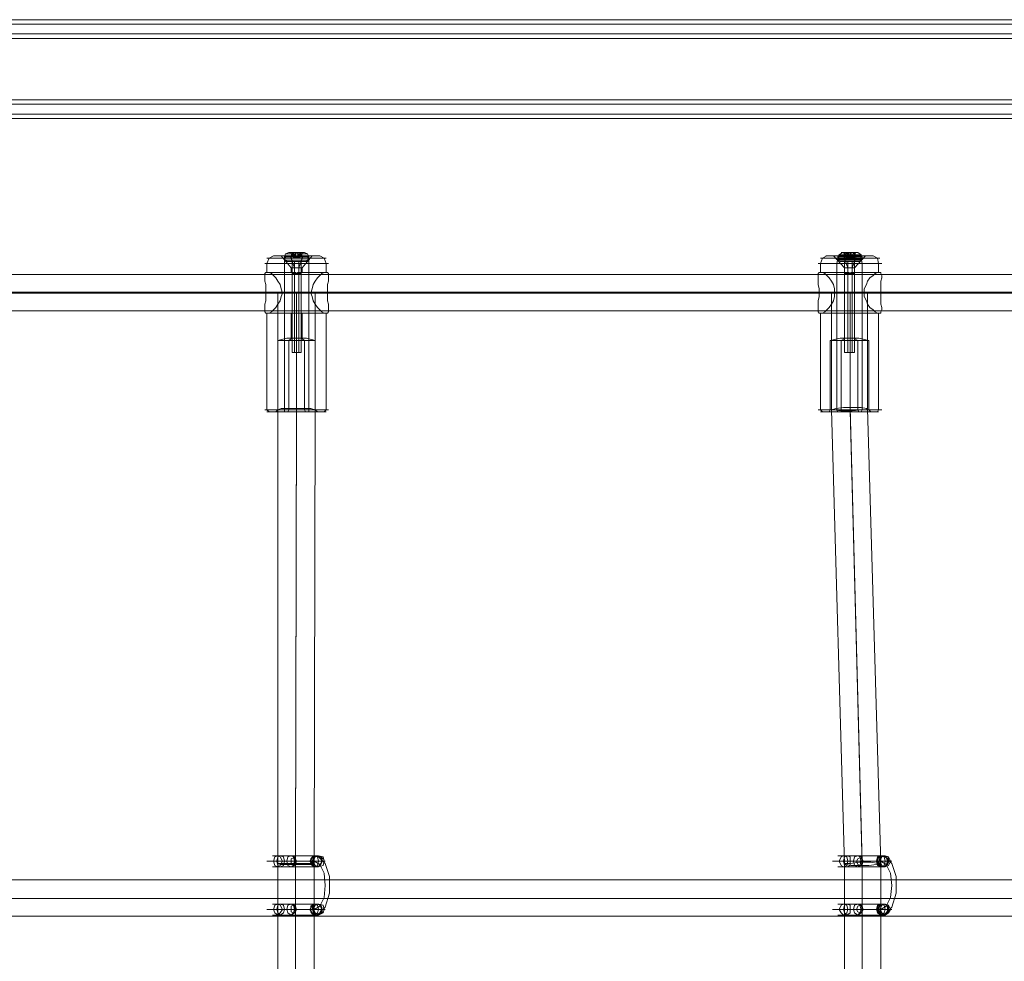
# Model space of a CAD drawing. Units: millimetres. Extents: x -1545 to 6055, y -5155 to 4252.
# Drawn here: x 1235 to 1668, y -347 to 66 of the extents above; entities that cross this region are included whole.
import ezdxf

# ---------------------------------------------------------------- set-up
doc = ezdxf.new("R2010")
doc.units = ezdxf.units.MM

# ---------------------------------------------------------------- blocks, each defined once
blk = doc.blocks.new('WMF1')
at = {"color": 30, "lineweight": 0}
for points in [[(5061.38, -3449.6), (4402.86, -3449.6)], [(5061.38, -3449.6), (4402.86, -3449.6)], [(5061.38, -3449.6), (4402.86, -3449.6)], [(5061.38, -3449.6), (4402.86, -3449.6)], [(5061.38, -3451.02), (4402.86, -3451.02)], [(4402.86, -3451.02), (5061.38, -3451.02)], [(5031.84, -3477.01), (5031.84, -3465.62), (5061.38, -3465.62), (5061.38, -3454.23), (4402.86, -3454.23), (4402.86, -3465.62), (4432.4, -3465.62), (4432.4, -3477.01)], [(5031.84, -3465.62), (5031.84, -3477.01), (4432.4, -3477.01), (4432.4, -3465.62), (4402.86, -3465.62), (4402.86, -3454.23)], [(5061.38, -3454.23), (4402.86, -3454.23)], [(5061.38, -3454.23), (4402.86, -3454.23)], [(5061.38, -3454.23), (4402.86, -3454.23)], [(5061.38, -3455.65), (4402.86, -3455.65)], [(5031.84, -3475.58), (4432.4, -3475.58)], [(5031.84, -3477.01), (4432.4, -3477.01)], [(5031.84, -3477.01), (4432.4, -3477.01)], [(5031.84, -3477.01), (4432.4, -3477.01)], [(5031.84, -3480.21), (4432.4, -3480.21)], [(4432.4, -3480.21), (5031.84, -3480.21)], [(5031.84, -3481.64), (4432.4, -3481.64)], [(5031.84, -3481.64), (4432.4, -3481.64)], [(5031.84, -3481.64), (4432.4, -3481.64)], [(5031.84, -3481.64), (4432.4, -3481.64)]]:
    blk.add_lwpolyline(points, dxfattribs=at)
for points in [[(5061.38, -3451.02), (4402.86, -3451.02), (5061.38, -3451.02)], [(5031.84, -3480.21), (4432.4, -3480.21), (5031.84, -3480.21)]]:
    blk.add_lwpolyline(points, close=True, dxfattribs=at)
at = {"color": 253, "lineweight": 0}
for points in [[(4725.71, -3528.62), (4726.43, -3526.84), (4727.85, -3526.13)], [(4733.54, -3530.05), (4730.34, -3526.13)], [(4732.83, -3525.06), (4731.76, -3525.42), (4731.41, -3526.49)], [(4731.41, -3528.62), (4731.41, -3526.84), (4732.12, -3526.13)], [(4731.41, -3526.84), (4731.41, -3526.49)], [(4732.12, -3527.91), (4731.76, -3527.55), (4731.41, -3526.84)], [(4734.61, -3530.05), (4733.19, -3526.13)], [(4734.97, -3526.84), (4733.9, -3526.49), (4733.54, -3525.06)], [(4734.26, -3525.06), (4733.9, -3525.42), (4733.54, -3526.49)], [(4733.54, -3525.06), (4733.9, -3525.06)], [(4733.54, -3525.78), (4733.9, -3525.78)], [(4733.54, -3526.84), (4733.54, -3526.49)], [(4733.9, -3527.91), (4733.9, -3527.55), (4733.54, -3526.84)], [(4733.9, -3525.06), (4734.26, -3526.49), (4734.97, -3526.84)], [(4733.9, -3526.49), (4734.26, -3526.49)], [(4734.97, -3526.84), (4734.61, -3526.49), (4734.26, -3525.06)], [(4734.26, -3525.06), (4734.97, -3525.06)], [(4734.26, -3525.78), (4734.97, -3525.78)], [(4734.26, -3526.84), (4734.61, -3526.84)], [(4734.61, -3526.49), (4734.97, -3526.49)], [(4734.61, -3526.84), (4735.32, -3526.84)], [(4734.97, -3525.06), (4734.97, -3526.49), (4735.68, -3526.84)], [(4734.97, -3526.84), (4734.97, -3525.06)], [(4734.97, -3526.84), (4735.68, -3526.49), (4735.68, -3525.06)], [(4734.97, -3525.06), (4734.97, -3526.84)], [(4734.97, -3526.84), (4735.68, -3526.84)], [(4735.68, -3526.84), (4734.97, -3526.84)], [(4735.32, -3526.84), (4736.04, -3526.84)], [(4736.39, -3525.06), (4736.39, -3526.49), (4735.68, -3526.84)], [(4735.68, -3526.84), (4735.68, -3525.06)], [(4737.1, -3525.06), (4736.75, -3526.49), (4735.68, -3526.84)], [(4735.68, -3526.84), (4736.39, -3526.49), (4736.75, -3525.06)], [(4735.68, -3525.06), (4735.68, -3526.84)], [(4735.68, -3525.06), (4736.39, -3525.06)], [(4735.68, -3525.78), (4736.39, -3525.78)], [(4735.68, -3526.49), (4736.39, -3526.49)], [(4736.04, -3530.05), (4737.46, -3526.13)], [(4736.04, -3526.84), (4736.39, -3526.84)], [(4736.39, -3525.06), (4736.75, -3525.42), (4737.1, -3526.49)], [(4736.39, -3526.49), (4736.75, -3526.49)], [(4736.75, -3525.06), (4737.1, -3525.06)], [(4736.75, -3525.78), (4737.1, -3525.78)], [(4736.75, -3527.91), (4736.75, -3527.55), (4737.1, -3526.84)], [(4737.1, -3530.05), (4740.31, -3526.13)], [(4737.1, -3526.84), (4737.1, -3526.49)], [(4737.82, -3525.06), (4738.88, -3525.42), (4739.24, -3526.49)], [(4739.24, -3528.62), (4739.24, -3526.84), (4738.53, -3526.13)], [(4738.53, -3527.91), (4738.88, -3527.55), (4739.24, -3526.84)], [(4739.24, -3526.84), (4739.24, -3526.49)], [(4744.94, -3528.62), (4744.22, -3526.84), (4742.8, -3526.13)], [(4905.12, -3528.62), (4905.83, -3526.84), (4907.25, -3526.13)], [(4912.95, -3530.05), (4909.39, -3526.13)], [(4910.46, -3528.62), (4910.81, -3526.84), (4911.52, -3526.13)], [(4912.24, -3525.06), (4911.17, -3525.78), (4910.81, -3526.49)], [(4910.81, -3527.2), (4910.81, -3526.49)], [(4911.52, -3527.91), (4910.81, -3527.55), (4910.81, -3527.2)], [(4914.02, -3527.2), (4913.3, -3526.49), (4912.59, -3525.06)], [(4912.59, -3525.06), (4912.95, -3525.06)], [(4914.02, -3530.05), (4912.59, -3526.13)], [(4912.95, -3525.06), (4913.3, -3526.49), (4914.37, -3527.2)], [(4913.66, -3525.06), (4912.95, -3525.78), (4912.95, -3526.49)], [(4912.95, -3525.78), (4913.3, -3525.78)], [(4912.95, -3527.2), (4912.95, -3526.49)], [(4913.3, -3527.91), (4912.95, -3527.55), (4912.95, -3527.2)], [(4914.02, -3527.2), (4913.66, -3526.49), (4913.66, -3525.06)], [(4913.66, -3525.06), (4914.37, -3525.06)], [(4913.66, -3525.78), (4914.37, -3525.78)], [(4913.66, -3526.49), (4914.37, -3526.49)], [(4913.66, -3526.84), (4914.02, -3526.84)], [(4914.02, -3527.2), (4914.02, -3525.06)], [(4914.02, -3526.84), (4914.73, -3526.84)], [(4914.02, -3527.2), (4914.37, -3527.2)], [(4914.73, -3527.2), (4914.02, -3527.2)], [(4914.37, -3525.06), (4914.37, -3526.49), (4914.73, -3527.2)], [(4914.37, -3527.2), (4914.73, -3526.49), (4915.08, -3525.06)], [(4914.37, -3525.06), (4914.37, -3527.2)], [(4914.37, -3527.2), (4915.08, -3527.2)], [(4914.73, -3527.2), (4915.8, -3526.49), (4916.15, -3525.06)], [(4914.73, -3525.06), (4914.73, -3527.2)], [(4914.73, -3526.49), (4915.44, -3526.49)], [(4914.73, -3526.84), (4915.44, -3526.84)], [(4915.08, -3527.2), (4914.73, -3527.2)], [(4915.8, -3525.06), (4915.44, -3526.49), (4915.08, -3527.2)], [(4915.08, -3527.2), (4915.08, -3525.06)], [(4916.51, -3525.06), (4916.15, -3526.49), (4915.08, -3527.2)], [(4915.08, -3525.06), (4915.8, -3525.06)], [(4915.08, -3525.78), (4915.8, -3525.78)], [(4915.44, -3530.05), (4916.86, -3526.13)], [(4915.44, -3526.84), (4915.8, -3526.84)], [(4915.8, -3525.06), (4916.15, -3525.78), (4916.15, -3526.49)], [(4915.8, -3526.49), (4916.15, -3526.49)], [(4916.15, -3525.06), (4916.51, -3525.06)], [(4916.15, -3525.78), (4916.51, -3525.78)], [(4916.15, -3530.05), (4919.71, -3526.13)], [(4916.15, -3527.2), (4916.15, -3526.49)], [(4916.15, -3527.91), (4916.15, -3527.55), (4916.15, -3527.2)], [(4917.22, -3525.06), (4918.29, -3525.78), (4918.64, -3526.49)], [(4918.64, -3528.62), (4918.29, -3526.84), (4917.93, -3526.13)], [(4917.93, -3527.91), (4918.29, -3527.55), (4918.64, -3527.2)], [(4918.64, -3527.2), (4918.64, -3526.49)], [(4923.98, -3528.62), (4923.63, -3526.84), (4922.2, -3526.13)], [(4725.71, -3531.47), (4725.71, -3528.62)], [(4731.41, -3575.97), (4731.41, -3528.62)], [(4733.54, -3531.47), (4733.54, -3530.05)], [(4733.9, -3557.46), (4733.9, -3527.91)], [(4734.61, -3557.46), (4734.61, -3527.91)], [(4734.61, -3531.83), (4734.61, -3530.05)], [(4736.04, -3557.46), (4736.04, -3527.91)], [(4736.04, -3531.83), (4736.04, -3530.05)], [(4736.75, -3557.46), (4736.75, -3527.91)], [(4737.1, -3531.47), (4737.1, -3530.05)], [(4739.24, -3575.97), (4739.24, -3528.62)], [(4744.94, -3531.47), (4744.94, -3528.62)], [(4905.12, -3531.47), (4905.12, -3528.62)], [(4910.46, -3575.97), (4910.46, -3528.62)], [(4912.95, -3557.46), (4912.95, -3527.91)], [(4912.95, -3531.47), (4912.95, -3530.05)], [(4914.02, -3557.46), (4914.02, -3527.91)], [(4914.02, -3531.83), (4914.02, -3530.05)], [(4915.44, -3557.46), (4915.44, -3527.91)], [(4915.44, -3531.83), (4915.44, -3530.05)], [(4916.15, -3557.46), (4916.15, -3527.91)], [(4916.15, -3531.47), (4916.15, -3530.05)], [(4918.64, -3575.97), (4918.64, -3528.62)], [(4923.98, -3531.47), (4923.98, -3528.62)], [(4725.71, -3531.47), (4733.54, -3531.47)], [(4737.1, -3531.47), (4744.94, -3531.47)], [(4905.12, -3531.47), (4912.95, -3531.47)], [(4916.15, -3531.47), (4923.98, -3531.47)], [(4725.36, -3538.23), (4739.95, -3538.23)], [(4730.7, -3538.23), (4745.29, -3538.23)], [(4904.76, -3538.23), (4919.36, -3538.23)], [(4909.74, -3538.23), (4924.69, -3538.23)], [(4725.71, -3575.97), (4725.71, -3544.64)], [(4725.71, -3544.64), (4733.54, -3544.64)], [(4733.54, -3552.83), (4733.54, -3544.64)], [(4734.61, -3552.83), (4734.61, -3544.64)], [(4736.04, -3552.83), (4736.04, -3544.64)], [(4737.1, -3544.64), (4744.94, -3544.64)], [(4737.1, -3552.83), (4737.1, -3544.64)], [(4744.94, -3575.97), (4744.94, -3544.64)], [(4905.12, -3575.97), (4905.12, -3544.64)], [(4905.12, -3544.64), (4912.95, -3544.64)], [(4912.95, -3552.83), (4912.95, -3544.64)], [(4914.02, -3552.83), (4914.02, -3544.64)], [(4915.44, -3552.83), (4915.44, -3544.64)], [(4916.15, -3544.64), (4923.98, -3544.64)], [(4916.15, -3552.83), (4916.15, -3544.64)], [(4923.98, -3575.97), (4923.98, -3544.64)], [(4729.27, -3553.54), (4732.12, -3552.83)], [(4729.27, -3575.97), (4729.27, -3553.54)], [(4732.83, -3553.54), (4733.9, -3552.83)], [(4732.83, -3575.97), (4732.83, -3553.54)], [(4737.82, -3553.54), (4736.75, -3552.83)], [(4737.82, -3575.97), (4737.82, -3553.54)], [(4741.38, -3553.54), (4738.53, -3552.83)], [(4741.38, -3575.97), (4741.38, -3553.54)], [(4908.32, -3553.54), (4911.52, -3552.83)], [(4908.32, -3575.97), (4908.32, -3553.54)], [(4911.88, -3553.54), (4913.3, -3552.83)], [(4911.88, -3575.97), (4911.88, -3553.54)], [(4917.22, -3553.54), (4915.8, -3552.83)], [(4917.22, -3575.97), (4917.22, -3553.54)], [(4920.78, -3553.54), (4917.58, -3552.83)], [(4920.78, -3575.97), (4920.78, -3553.54)], [(4725.71, -3575.97), (4726.43, -3576.68)], [(4729.27, -3575.97), (4728.56, -3576.68)], [(4731.41, -3575.97), (4731.41, -3576.68)], [(4732.83, -3575.97), (4732.48, -3576.68)], [(4737.82, -3575.97), (4738.17, -3576.68)], [(4739.24, -3575.97), (4739.24, -3576.68)], [(4741.38, -3575.97), (4742.09, -3576.68)], [(4744.94, -3575.97), (4744.22, -3576.68)], [(4905.12, -3575.97), (4905.83, -3576.68)], [(4908.32, -3575.97), (4907.96, -3576.68)], [(4910.46, -3575.97), (4910.81, -3576.68)], [(4911.88, -3575.97), (4911.88, -3576.68)], [(4917.22, -3575.97), (4917.58, -3576.68)], [(4918.64, -3575.97), (4918.29, -3576.68)], [(4920.78, -3575.97), (4921.49, -3576.68)], [(4923.98, -3575.97), (4923.63, -3576.68)], [(4729.27, -3720.48), (4727.49, -3720.48), (4730.7, -3720.48), (4737.1, -3720.48), (4742.09, -3720.48), (4742.44, -3720.48)], [(4733.54, -3720.48), (4729.27, -3720.48)], [(4733.54, -3720.48), (4734.26, -3720.84), (4734.61, -3722.26)], [(4741.73, -3724.04), (4740.31, -3723.69), (4739.6, -3722.26), (4740.31, -3720.84), (4741.73, -3720.48)], [(4741.73, -3724.04), (4741.02, -3724.04), (4740.31, -3723.69), (4739.95, -3722.98), (4739.95, -3722.62), (4739.95, -3721.91), (4740.31, -3721.2), (4740.66, -3720.84), (4741.38, -3720.48), (4741.73, -3720.48)], [(4741.73, -3724.04), (4741.38, -3724.04), (4740.66, -3723.69), (4740.31, -3723.33), (4739.95, -3722.62), (4739.95, -3721.91), (4740.31, -3721.2), (4740.66, -3720.84), (4741.38, -3720.48), (4741.73, -3720.48)], [(4741.73, -3720.48), (4741.38, -3720.48), (4741.02, -3720.48), (4740.66, -3720.84), (4739.95, -3721.55), (4739.95, -3722.26), (4739.95, -3722.98), (4740.31, -3723.33), (4740.66, -3723.69), (4741.02, -3724.04)], [(4741.73, -3724.04), (4740.31, -3723.69), (4739.95, -3722.26), (4740.31, -3720.84), (4741.73, -3720.48)], [(4741.02, -3724.04), (4740.31, -3722.62), (4740.66, -3721.2), (4742.09, -3720.48)], [(4741.02, -3724.04), (4741.02, -3723.69), (4740.66, -3723.33), (4740.66, -3722.62), (4740.66, -3721.91), (4741.02, -3721.2), (4741.38, -3720.84), (4742.09, -3720.48)], [(4742.44, -3724.04), (4741.38, -3723.69), (4740.66, -3722.26), (4741.38, -3720.84), (4742.44, -3720.48)], [(4741.73, -3720.48), (4742.09, -3720.48)], [(4741.73, -3720.48), (4742.09, -3720.48), (4742.8, -3720.84), (4742.8, -3721.2), (4743.16, -3721.55), (4743.51, -3722.26), (4743.16, -3722.98), (4742.8, -3723.33), (4742.44, -3724.04), (4741.73, -3724.04)], [(4741.73, -3720.48), (4742.8, -3720.84), (4743.51, -3722.26), (4742.8, -3723.69), (4741.73, -3724.04)], [(4743.87, -3721.55), (4743.51, -3721.55), (4743.51, -3721.91), (4743.51, -3722.62), (4743.16, -3723.33), (4742.8, -3723.69), (4742.09, -3724.04), (4741.73, -3724.04)], [(4742.09, -3720.48), (4743.16, -3720.84), (4743.87, -3721.55)], [(4742.09, -3720.48), (4744.58, -3722.98), (4746, -3727.25), (4746, -3732.59), (4744.58, -3737.21), (4742.09, -3739.71)], [(4742.09, -3720.48), (4742.44, -3720.48), (4743.16, -3720.84), (4743.51, -3721.55), (4743.87, -3721.55)], [(4742.44, -3720.48), (4743.87, -3720.84), (4744.22, -3722.26), (4743.87, -3723.69), (4742.44, -3724.04)], [(4912.59, -3720.48), (4910.81, -3720.48), (4914.37, -3720.48), (4920.78, -3720.48), (4925.76, -3720.48), (4926.12, -3720.48)], [(4917.22, -3720.48), (4912.59, -3720.48)], [(4917.22, -3720.48), (4917.93, -3720.84), (4918.29, -3722.26)], [(4925.41, -3724.04), (4923.98, -3723.69), (4923.27, -3722.26), (4923.98, -3720.84), (4925.41, -3720.48)], [(4925.05, -3724.04), (4924.69, -3724.04), (4923.98, -3723.69), (4923.63, -3722.98), (4923.63, -3722.62), (4923.63, -3721.91), (4923.98, -3721.2), (4924.34, -3720.84), (4925.05, -3720.48)], [(4925.41, -3724.04), (4925.05, -3724.04), (4924.34, -3723.69), (4923.63, -3723.33), (4923.63, -3722.62), (4923.63, -3721.91), (4923.63, -3721.2), (4924.34, -3720.84), (4925.05, -3720.48), (4925.41, -3720.48)], [(4925.41, -3720.48), (4925.05, -3720.48), (4924.69, -3720.48), (4924.34, -3720.84), (4923.63, -3721.55), (4923.63, -3722.26), (4923.63, -3722.98), (4923.98, -3723.33), (4924.34, -3723.69), (4924.69, -3724.04)], [(4925.05, -3724.04), (4923.98, -3723.69), (4923.63, -3722.26), (4923.98, -3720.84), (4925.05, -3720.48)], [(4924.69, -3724.04), (4923.98, -3722.62), (4924.34, -3721.2), (4925.76, -3720.48)], [(4924.69, -3724.04), (4924.69, -3723.69), (4924.34, -3723.33), (4924.34, -3722.62), (4924.34, -3721.91), (4924.69, -3721.2), (4925.05, -3720.84), (4925.41, -3720.48), (4925.76, -3720.48)], [(4926.12, -3724.04), (4925.05, -3723.69), (4924.34, -3722.26), (4925.05, -3720.84), (4926.12, -3720.48)], [(4925.05, -3720.48), (4925.76, -3720.48)], [(4925.05, -3720.48), (4925.76, -3720.48), (4926.47, -3720.84), (4926.47, -3721.2), (4926.83, -3721.55), (4926.83, -3722.26), (4926.83, -3722.98), (4926.47, -3723.33), (4926.12, -3724.04), (4925.41, -3724.04), (4925.05, -3724.04)], [(4925.05, -3720.48), (4926.47, -3720.84), (4926.83, -3722.26), (4926.47, -3723.69), (4925.05, -3724.04)], [(4927.19, -3721.55), (4927.19, -3721.91), (4927.19, -3722.62), (4926.83, -3723.33), (4926.47, -3723.69), (4925.76, -3724.04), (4925.41, -3724.04)], [(4925.76, -3720.48), (4926.83, -3720.84), (4927.19, -3721.55)], [(4925.76, -3720.48), (4928.25, -3722.98), (4929.68, -3727.25), (4929.68, -3732.59), (4928.25, -3737.21), (4925.76, -3739.71)], [(4925.76, -3720.48), (4926.12, -3720.48), (4926.83, -3720.84), (4927.19, -3721.55)], [(4926.12, -3720.48), (4927.19, -3720.84), (4927.9, -3722.26), (4927.19, -3723.69), (4926.12, -3724.04)], [(4727.85, -3722.26), (4725.71, -3722.26), (4726.07, -3722.26), (4728.92, -3722.26), (4733.54, -3722.26), (4738.53, -3722.26), (4742.44, -3722.26), (4744.58, -3722.26), (4744.22, -3722.26)], [(4729.27, -3724.04), (4727.49, -3724.04), (4730.7, -3724.04), (4737.1, -3724.04), (4742.09, -3724.04), (4742.44, -3724.04)], [(4732.12, -3722.26), (4727.85, -3722.26)], [(4730.7, -3722.26), (4729.27, -3722.26), (4731.76, -3722.26), (4736.75, -3722.26), (4740.31, -3722.26), (4740.66, -3722.26)], [(4733.54, -3724.04), (4729.27, -3724.04)], [(4734.97, -3722.26), (4730.7, -3722.26)], [(4732.12, -3722.26), (4733.19, -3722.26), (4734.61, -3722.26)], [(4733.54, -3724.04), (4734.26, -3723.69), (4734.61, -3722.26)], [(4734.97, -3722.26), (4735.32, -3722.26), (4734.61, -3722.26)], [(4741.02, -3737.93), (4742.8, -3736.86), (4744.22, -3734.01), (4744.58, -3730.1), (4744.22, -3726.18), (4742.8, -3723.33), (4741.02, -3722.26)], [(4741.73, -3722.26), (4742.44, -3722.26)], [(4742.44, -3724.04), (4741.73, -3724.04)], [(4911.17, -3722.26), (4909.03, -3722.26), (4909.74, -3722.26), (4912.59, -3722.26), (4917.22, -3722.26), (4922.2, -3722.26), (4926.12, -3722.26), (4928.25, -3722.26), (4927.9, -3722.26)], [(4912.59, -3724.04), (4910.81, -3724.04), (4914.37, -3724.04), (4920.78, -3724.04), (4925.76, -3724.04), (4926.12, -3724.04)], [(4915.8, -3722.26), (4911.17, -3722.26)], [(4917.22, -3724.04), (4912.59, -3724.04)], [(4914.02, -3722.26), (4912.95, -3722.26), (4915.44, -3722.26), (4920.42, -3722.26), (4923.98, -3722.26), (4924.34, -3722.26)], [(4918.64, -3722.26), (4914.02, -3722.26)], [(4915.8, -3722.26), (4916.86, -3722.26), (4918.29, -3722.26)], [(4917.22, -3724.04), (4917.93, -3723.69), (4918.29, -3722.26)], [(4918.64, -3722.26), (4919, -3722.26), (4918.29, -3722.26)], [(4924.69, -3737.93), (4926.47, -3736.86), (4927.9, -3734.01), (4928.25, -3730.1), (4927.9, -3726.18), (4926.47, -3723.33), (4924.69, -3722.26)], [(4925.05, -3722.26), (4926.12, -3722.26)], [(4926.12, -3724.04), (4925.05, -3724.04)], [(4729.27, -3736.15), (4727.49, -3736.15), (4730.7, -3736.15), (4737.1, -3736.15), (4742.09, -3736.15), (4742.44, -3736.15)], [(4733.54, -3736.15), (4729.27, -3736.15)], [(4733.54, -3736.15), (4734.26, -3736.5), (4734.61, -3737.93)], [(4741.73, -3739.71), (4741.38, -3739.71), (4740.66, -3739.35), (4740.31, -3738.99), (4739.95, -3738.28), (4739.95, -3737.57), (4739.95, -3736.86), (4740.31, -3736.5), (4741.02, -3736.15), (4741.73, -3736.15)], [(4741.73, -3739.71), (4741.02, -3739.71), (4740.31, -3739.35), (4739.95, -3738.64), (4739.95, -3737.93), (4739.95, -3737.21), (4740.31, -3736.5), (4740.66, -3736.15), (4741.38, -3736.15), (4741.73, -3736.15)], [(4743.87, -3738.64), (4742.8, -3739.35), (4741.38, -3739.71), (4740.66, -3738.64), (4740.31, -3737.21), (4741.02, -3736.15)], [(4742.44, -3739.71), (4741.38, -3738.99), (4740.66, -3737.93), (4741.38, -3736.5), (4742.44, -3736.15)], [(4742.09, -3739.71), (4741.73, -3739.35), (4741.02, -3738.99), (4740.66, -3738.64), (4740.66, -3737.93), (4740.66, -3736.86), (4741.02, -3736.5), (4741.02, -3736.15)], [(4741.38, -3736.15), (4741.02, -3736.15)], [(4741.02, -3736.15), (4741.38, -3736.15)], [(4741.38, -3736.15), (4741.73, -3736.15)], [(4741.73, -3736.15), (4742.44, -3736.15), (4742.8, -3736.5), (4743.16, -3737.21), (4743.51, -3737.93), (4743.16, -3738.64), (4742.8, -3739.35), (4742.09, -3739.71), (4741.73, -3739.71)], [(4741.73, -3736.15), (4742.09, -3736.15), (4742.8, -3736.5), (4742.8, -3736.86), (4743.16, -3736.86), (4743.51, -3737.57), (4743.16, -3738.28), (4742.8, -3738.99), (4742.44, -3739.35), (4741.73, -3739.71)], [(4741.73, -3736.15), (4742.44, -3736.15), (4743.16, -3736.5), (4743.51, -3737.21), (4743.51, -3737.93), (4743.51, -3738.28), (4743.51, -3738.64), (4743.87, -3738.64)], [(4742.44, -3736.15), (4743.87, -3736.5), (4744.22, -3737.93), (4743.87, -3738.99), (4742.44, -3739.71)], [(4912.59, -3736.15), (4910.81, -3736.15), (4914.37, -3736.15), (4920.78, -3736.15), (4925.76, -3736.15), (4926.12, -3736.15)], [(4917.22, -3736.15), (4912.59, -3736.15)], [(4917.22, -3736.15), (4917.93, -3736.5), (4918.29, -3737.93)], [(4925.05, -3739.71), (4924.34, -3739.35), (4923.98, -3738.99), (4923.63, -3738.28), (4923.63, -3737.57), (4923.63, -3736.86), (4923.98, -3736.5), (4924.69, -3736.15), (4925.05, -3736.15)], [(4925.05, -3739.71), (4924.69, -3739.71), (4923.98, -3739.35), (4923.63, -3738.64), (4923.63, -3737.93), (4923.63, -3737.21), (4923.98, -3736.5), (4924.34, -3736.15), (4925.05, -3736.15)], [(4927.19, -3738.64), (4926.47, -3739.35), (4925.05, -3739.71), (4923.98, -3738.64), (4923.98, -3737.21), (4924.69, -3736.15)], [(4925.76, -3739.71), (4925.41, -3739.35), (4924.69, -3738.99), (4924.34, -3738.64), (4923.98, -3737.93), (4924.34, -3736.86), (4924.69, -3736.5), (4924.69, -3736.15)], [(4926.12, -3739.71), (4925.05, -3738.99), (4924.34, -3737.93), (4925.05, -3736.5), (4926.12, -3736.15)], [(4925.05, -3736.15), (4924.69, -3736.15)], [(4924.69, -3736.15), (4925.05, -3736.15)], [(4925.05, -3736.15), (4925.41, -3736.15), (4926.12, -3736.15), (4926.47, -3736.5), (4926.83, -3737.21), (4926.83, -3737.93), (4926.83, -3738.64), (4926.47, -3739.35), (4925.76, -3739.71), (4925.41, -3739.71), (4925.05, -3739.71)], [(4925.05, -3736.15), (4925.41, -3736.15)], [(4925.05, -3736.15), (4925.76, -3736.15), (4926.47, -3736.5), (4926.47, -3736.86), (4926.83, -3736.86), (4926.83, -3737.57), (4926.83, -3738.28), (4926.47, -3738.99), (4926.12, -3739.35), (4925.41, -3739.71), (4925.05, -3739.71)], [(4925.05, -3736.15), (4925.41, -3736.15)], [(4925.41, -3736.15), (4926.12, -3736.15), (4926.83, -3736.5), (4927.19, -3737.21), (4927.19, -3737.93), (4927.19, -3738.28), (4927.19, -3738.64)], [(4926.12, -3736.15), (4927.19, -3736.5), (4927.9, -3737.93), (4927.19, -3738.99), (4926.12, -3739.71)], [(4727.85, -3737.93), (4725.71, -3737.93), (4726.07, -3737.93), (4728.92, -3737.93), (4733.54, -3737.93), (4738.53, -3737.93), (4742.44, -3737.93), (4744.58, -3737.93), (4744.22, -3737.93)], [(4729.27, -3739.71), (4727.49, -3739.71), (4730.7, -3739.71), (4737.1, -3739.71), (4742.09, -3739.71), (4742.44, -3739.71)], [(4732.12, -3737.93), (4727.85, -3737.93)], [(4730.7, -3737.93), (4729.27, -3737.93), (4731.76, -3737.93), (4736.75, -3737.93), (4740.31, -3737.93), (4740.66, -3737.93)], [(4733.54, -3739.71), (4729.27, -3739.71)], [(4734.97, -3737.93), (4730.7, -3737.93)], [(4732.12, -3737.93), (4733.19, -3737.93), (4734.61, -3737.93)], [(4733.54, -3739.71), (4734.26, -3738.99), (4734.61, -3737.93)], [(4734.97, -3737.93), (4735.32, -3737.93), (4734.61, -3737.93)], [(4742.44, -3739.71), (4741.73, -3739.71)], [(4743.87, -3738.64), (4743.51, -3738.64), (4743.16, -3738.99), (4742.8, -3739.35), (4742.09, -3739.71)], [(4911.17, -3737.93), (4909.03, -3737.93), (4909.74, -3737.93), (4912.59, -3737.93), (4917.22, -3737.93), (4922.2, -3737.93), (4926.12, -3737.93), (4928.25, -3737.93), (4927.9, -3737.93)], [(4912.59, -3739.71), (4910.81, -3739.71), (4914.37, -3739.71), (4920.78, -3739.71), (4925.76, -3739.71), (4926.12, -3739.71)], [(4915.8, -3737.93), (4911.17, -3737.93)], [(4917.22, -3739.71), (4912.59, -3739.71)], [(4914.02, -3737.93), (4912.95, -3737.93), (4915.44, -3737.93), (4920.42, -3737.93), (4923.98, -3737.93), (4924.34, -3737.93)], [(4918.64, -3737.93), (4914.02, -3737.93)], [(4915.8, -3737.93), (4916.86, -3737.93), (4918.29, -3737.93)], [(4917.22, -3739.71), (4917.93, -3738.99), (4918.29, -3737.93)], [(4918.64, -3737.93), (4919, -3737.93), (4918.29, -3737.93)], [(4926.12, -3739.71), (4925.05, -3739.71)], [(4927.19, -3738.64), (4926.83, -3738.99), (4926.47, -3739.35), (4925.76, -3739.71)]]:
    blk.add_lwpolyline(points, dxfattribs=at)
for points in [[(4739.24, -3526.84), (4743.16, -3526.84), (4744.94, -3526.84), (4744.22, -3526.84), (4741.02, -3526.84), (4736.39, -3526.84), (4731.41, -3526.84), (4727.49, -3526.84), (4725.71, -3526.84), (4726.43, -3526.84), (4729.63, -3526.84), (4734.26, -3526.84), (4739.24, -3526.84)], [(4732.12, -3526.13), (4738.53, -3526.13), (4742.8, -3526.13), (4738.53, -3526.13), (4732.12, -3526.13), (4727.85, -3526.13), (4732.12, -3526.13)], [(4737.46, -3526.13), (4740.66, -3526.13), (4740.31, -3526.13), (4737.46, -3526.13), (4733.19, -3526.13), (4730.34, -3526.13), (4733.19, -3526.13), (4737.46, -3526.13)], [(4737.1, -3526.49), (4739.24, -3526.49), (4737.1, -3526.49), (4733.54, -3526.49), (4731.41, -3526.49), (4733.9, -3526.49), (4737.1, -3526.49)], [(4733.54, -3526.84), (4737.1, -3526.84), (4739.24, -3526.84), (4737.1, -3526.84), (4733.9, -3526.84), (4731.41, -3526.84), (4733.54, -3526.84)], [(4733.9, -3525.42), (4736.75, -3525.42), (4738.88, -3525.42), (4736.75, -3525.42), (4733.9, -3525.42), (4731.76, -3525.42), (4733.9, -3525.42)], [(4734.26, -3525.06), (4736.39, -3525.06), (4737.82, -3525.06), (4736.39, -3525.06), (4734.26, -3525.06), (4732.83, -3525.06), (4734.26, -3525.06)], [(4735.68, -3525.06), (4736.39, -3525.06), (4735.68, -3525.06), (4737.1, -3525.06), (4736.75, -3525.06), (4735.68, -3525.06), (4734.97, -3525.06), (4734.26, -3525.06), (4734.97, -3525.06), (4733.54, -3525.06), (4733.9, -3525.06), (4734.97, -3525.06), (4735.68, -3525.06)], [(4918.29, -3526.84), (4922.2, -3526.84), (4924.34, -3526.84), (4923.63, -3526.84), (4920.42, -3526.84), (4915.8, -3526.84), (4910.81, -3526.84), (4906.9, -3526.84), (4905.12, -3526.84), (4905.83, -3526.84), (4908.68, -3526.84), (4913.3, -3526.84), (4918.29, -3526.84)], [(4911.52, -3526.13), (4917.58, -3526.13), (4922.2, -3526.13), (4917.93, -3526.13), (4911.52, -3526.13), (4907.25, -3526.13), (4906.9, -3526.13), (4911.52, -3526.13)], [(4916.86, -3526.13), (4919.71, -3526.13), (4916.86, -3526.13), (4912.59, -3526.13), (4909.39, -3526.13), (4912.59, -3526.13), (4916.86, -3526.13)], [(4916.15, -3526.49), (4918.64, -3526.49), (4916.15, -3526.49), (4912.95, -3526.49), (4910.81, -3526.49), (4912.95, -3526.49), (4916.15, -3526.49)], [(4912.95, -3527.2), (4916.15, -3527.2), (4918.64, -3527.2), (4916.15, -3527.2), (4912.95, -3527.2), (4910.81, -3527.2), (4912.95, -3527.2)], [(4912.95, -3525.78), (4916.15, -3525.78), (4918.29, -3525.78), (4916.15, -3525.78), (4913.3, -3525.78), (4911.17, -3525.78), (4912.95, -3525.78)], [(4913.66, -3525.06), (4915.8, -3525.06), (4917.22, -3525.06), (4915.8, -3525.06), (4913.66, -3525.06), (4912.24, -3525.06), (4911.88, -3525.06), (4913.66, -3525.06)], [(4915.08, -3525.06), (4915.8, -3525.06), (4915.08, -3525.06), (4916.51, -3525.06), (4916.15, -3525.06), (4914.73, -3525.06), (4914.37, -3525.06), (4913.66, -3525.06), (4914.02, -3525.06), (4912.59, -3525.06), (4912.95, -3525.06), (4914.37, -3525.06), (4915.08, -3525.06)], [(4739.24, -3528.62), (4743.51, -3528.62), (4745.65, -3528.62), (4744.94, -3528.62), (4741.73, -3528.62), (4736.75, -3528.62), (4731.41, -3528.62), (4727.14, -3528.62), (4725, -3528.62), (4725.71, -3528.62), (4729.27, -3528.62), (4734.26, -3528.62), (4739.24, -3528.62)], [(4736.75, -3527.55), (4739.24, -3527.55), (4738.88, -3527.55), (4736.75, -3527.55), (4733.9, -3527.55), (4731.76, -3527.55), (4733.9, -3527.55), (4736.75, -3527.55)], [(4736.75, -3527.91), (4738.53, -3527.91), (4736.75, -3527.91), (4733.9, -3527.91), (4732.12, -3527.91), (4733.9, -3527.91), (4736.75, -3527.91)], [(4734.61, -3530.05), (4736.04, -3530.05), (4737.1, -3530.05), (4736.04, -3530.05), (4734.61, -3530.05), (4733.54, -3530.05), (4734.61, -3530.05)], [(4734.61, -3527.91), (4736.04, -3527.91), (4736.75, -3527.91), (4736.04, -3527.91), (4734.61, -3527.91), (4733.9, -3527.91), (4734.61, -3527.91)], [(4918.64, -3528.62), (4922.91, -3528.62), (4925.05, -3528.62), (4923.98, -3528.62), (4920.78, -3528.62), (4915.8, -3528.62), (4910.46, -3528.62), (4906.18, -3528.62), (4904.4, -3528.62), (4905.12, -3528.62), (4908.32, -3528.62), (4913.3, -3528.62), (4918.64, -3528.62)], [(4916.15, -3527.55), (4918.29, -3527.55), (4916.15, -3527.55), (4912.95, -3527.55), (4910.81, -3527.55), (4912.95, -3527.55), (4916.15, -3527.55)], [(4916.15, -3527.91), (4917.93, -3527.91), (4915.8, -3527.91), (4913.3, -3527.91), (4911.52, -3527.91), (4913.3, -3527.91), (4916.15, -3527.91)], [(4914.02, -3527.91), (4915.08, -3527.91), (4916.15, -3527.91), (4915.44, -3527.91), (4914.02, -3527.91), (4912.95, -3527.91), (4914.02, -3527.91)], [(4914.02, -3530.05), (4915.44, -3530.05), (4916.15, -3530.05), (4915.44, -3530.05), (4914.02, -3530.05), (4912.95, -3530.05), (4914.02, -3530.05)], [(4730.7, -3538.23), (4730.34, -3536.81), (4729.98, -3535.39), (4729.27, -3534.32), (4728.56, -3533.25), (4727.85, -3532.54), (4727.14, -3531.83), (4726.43, -3531.47), (4725.71, -3531.47), (4725.36, -3531.47), (4725, -3531.83), (4725, -3532.54), (4725, -3533.25), (4725, -3534.32), (4725.36, -3535.39), (4725.36, -3536.81), (4725.36, -3538.23), (4725.36, -3539.3), (4725.36, -3540.73), (4725, -3541.79), (4725, -3542.86), (4725, -3543.57), (4725, -3544.29), (4725.36, -3544.64), (4725.71, -3544.64), (4726.43, -3544.64), (4727.14, -3544.29), (4727.85, -3543.57), (4728.56, -3542.86), (4729.27, -3541.79), (4729.98, -3540.73), (4730.34, -3539.3), (4730.7, -3538.23)], [(4734.61, -3531.83), (4734.26, -3531.83), (4733.9, -3531.83), (4733.9, -3531.47), (4733.54, -3531.47), (4733.9, -3531.47), (4734.26, -3531.47), (4734.61, -3531.47), (4734.97, -3531.47), (4735.32, -3531.83), (4735.68, -3531.83), (4736.04, -3531.83), (4736.39, -3531.83), (4736.75, -3531.83), (4736.75, -3531.47), (4737.1, -3531.47), (4736.75, -3531.47), (4736.39, -3531.47), (4736.04, -3531.47), (4735.68, -3531.47), (4735.32, -3531.83), (4734.97, -3531.83), (4734.61, -3531.83)], [(4745.29, -3538.23), (4745.29, -3539.3), (4745.29, -3540.73), (4745.65, -3541.79), (4745.65, -3542.86), (4745.65, -3543.57), (4745.65, -3544.29), (4745.29, -3544.64), (4744.94, -3544.64), (4744.22, -3544.64), (4743.51, -3544.29), (4742.8, -3543.57), (4742.09, -3542.86), (4741.38, -3541.79), (4740.66, -3540.73), (4740.31, -3539.3), (4739.95, -3538.23), (4740.31, -3536.81), (4740.66, -3535.39), (4741.38, -3534.32), (4742.09, -3533.25), (4742.8, -3532.54), (4743.51, -3531.83), (4744.22, -3531.47), (4744.94, -3531.47), (4745.29, -3531.47), (4745.65, -3531.83), (4745.65, -3532.54), (4745.65, -3533.25), (4745.65, -3534.32), (4745.29, -3535.39), (4745.29, -3536.81), (4745.29, -3538.23)], [(4909.74, -3538.23), (4909.74, -3536.81), (4909.39, -3535.39), (4908.68, -3534.32), (4907.96, -3533.25), (4907.25, -3532.54), (4906.54, -3531.83), (4905.83, -3531.47), (4905.12, -3531.47), (4904.76, -3531.47), (4904.4, -3531.83), (4904.4, -3532.54), (4904.4, -3533.25), (4904.4, -3534.32), (4904.4, -3535.39), (4904.76, -3536.81), (4904.76, -3538.23), (4904.76, -3539.3), (4904.4, -3540.73), (4904.4, -3541.79), (4904.4, -3542.86), (4904.4, -3543.57), (4904.4, -3544.29), (4904.76, -3544.64), (4905.12, -3544.64), (4905.83, -3544.64), (4906.54, -3544.29), (4907.25, -3543.57), (4907.96, -3542.86), (4908.68, -3541.79), (4909.39, -3540.73), (4909.74, -3539.3), (4909.74, -3538.23)], [(4914.02, -3531.83), (4913.66, -3531.83), (4913.3, -3531.83), (4912.95, -3531.47), (4912.59, -3531.47), (4912.95, -3531.47), (4913.3, -3531.47), (4913.66, -3531.47), (4914.02, -3531.47), (4914.37, -3531.47), (4914.73, -3531.83), (4915.08, -3531.83), (4915.44, -3531.83), (4915.8, -3531.83), (4916.15, -3531.47), (4916.51, -3531.47), (4916.15, -3531.47), (4915.8, -3531.47), (4915.44, -3531.47), (4915.08, -3531.47), (4914.73, -3531.83), (4914.37, -3531.83), (4914.02, -3531.83)], [(4924.69, -3538.23), (4924.69, -3539.3), (4924.69, -3540.73), (4924.69, -3541.79), (4925.05, -3542.86), (4925.05, -3543.57), (4924.69, -3544.29), (4924.69, -3544.64), (4923.98, -3544.64), (4923.63, -3544.64), (4922.91, -3544.29), (4922.2, -3543.57), (4921.13, -3542.86), (4920.42, -3541.79), (4920.07, -3540.73), (4919.36, -3539.3), (4919.36, -3538.23), (4919.36, -3536.81), (4920.07, -3535.39), (4920.42, -3534.32), (4921.13, -3533.25), (4922.2, -3532.54), (4922.91, -3531.83), (4923.63, -3531.47), (4923.98, -3531.47), (4924.69, -3531.47), (4924.69, -3531.83), (4925.05, -3532.54), (4925.05, -3533.25), (4924.69, -3534.32), (4924.69, -3535.39), (4924.69, -3536.81), (4924.69, -3538.23)], [(4734.61, -3544.64), (4734.97, -3544.64), (4735.32, -3544.64), (4735.68, -3544.64), (4736.04, -3544.64), (4736.39, -3544.64), (4736.75, -3544.64), (4737.1, -3544.64), (4736.75, -3544.64), (4736.39, -3544.64), (4736.04, -3544.64), (4735.68, -3544.64), (4735.32, -3544.64), (4734.97, -3544.64), (4734.61, -3544.64), (4734.26, -3544.64), (4733.9, -3544.64), (4733.54, -3544.64), (4733.9, -3544.64), (4734.26, -3544.64), (4734.61, -3544.64)], [(4914.02, -3544.64), (4914.37, -3544.64), (4914.73, -3544.64), (4915.08, -3544.64), (4915.44, -3544.64), (4915.8, -3544.64), (4916.15, -3544.64), (4916.51, -3544.64), (4916.15, -3544.64), (4915.8, -3544.64), (4915.44, -3544.64), (4915.08, -3544.64), (4914.73, -3544.64), (4914.37, -3544.64), (4914.02, -3544.64), (4913.66, -3544.64), (4913.3, -3544.64), (4912.95, -3544.64), (4912.59, -3544.64), (4912.95, -3544.64), (4913.3, -3544.64), (4913.66, -3544.64), (4914.02, -3544.64)], [(4732.83, -3553.54), (4737.82, -3553.54), (4741.38, -3553.54), (4737.82, -3553.54), (4732.83, -3553.54), (4729.27, -3553.54), (4732.83, -3553.54)], [(4733.9, -3552.83), (4736.75, -3552.83), (4738.53, -3552.83), (4736.75, -3552.83), (4734.26, -3552.83), (4732.12, -3552.83), (4733.9, -3552.83)], [(4734.61, -3552.83), (4736.04, -3552.83), (4737.1, -3552.83), (4736.04, -3552.83), (4734.61, -3552.83), (4733.54, -3552.83), (4734.61, -3552.83)], [(4911.88, -3553.54), (4917.22, -3553.54), (4920.78, -3553.54), (4917.22, -3553.54), (4912.24, -3553.54), (4908.32, -3553.54), (4911.88, -3553.54)], [(4913.3, -3552.83), (4915.8, -3552.83), (4917.58, -3552.83), (4915.8, -3552.83), (4913.3, -3552.83), (4911.52, -3552.83), (4913.3, -3552.83)], [(4914.02, -3552.83), (4915.44, -3552.83), (4916.15, -3552.83), (4915.44, -3552.83), (4914.02, -3552.83), (4912.95, -3552.83), (4914.02, -3552.83)], [(4734.61, -3557.46), (4736.04, -3557.46), (4736.75, -3557.46), (4736.04, -3557.46), (4734.61, -3557.46), (4733.9, -3557.46), (4734.61, -3557.46)], [(4914.02, -3557.46), (4915.08, -3557.46), (4916.15, -3557.46), (4915.44, -3557.46), (4914.02, -3557.46), (4912.95, -3557.46), (4914.02, -3557.46)], [(4731.41, -3575.97), (4736.75, -3575.97), (4741.73, -3575.97), (4744.94, -3575.97), (4745.65, -3575.97), (4743.51, -3575.97), (4739.24, -3575.97), (4734.26, -3575.97), (4729.27, -3575.97), (4725.71, -3575.97), (4725, -3575.97), (4727.14, -3575.97), (4731.41, -3575.97)], [(4739.24, -3576.68), (4743.16, -3576.68), (4744.94, -3576.68), (4744.22, -3576.68), (4741.02, -3576.68), (4736.39, -3576.68), (4731.41, -3576.68), (4727.49, -3576.68), (4725.71, -3576.68), (4726.43, -3576.68), (4729.63, -3576.68), (4734.26, -3576.68), (4739.24, -3576.68)], [(4732.48, -3576.68), (4738.17, -3576.68), (4742.09, -3576.68), (4738.17, -3576.68), (4732.48, -3576.68), (4728.56, -3576.68), (4732.48, -3576.68)], [(4737.82, -3575.97), (4741.38, -3575.97), (4737.82, -3575.97), (4732.83, -3575.97), (4729.27, -3575.97), (4732.83, -3575.97), (4737.82, -3575.97)], [(4910.46, -3575.97), (4915.8, -3575.97), (4920.78, -3575.97), (4923.98, -3575.97), (4925.05, -3575.97), (4922.91, -3575.97), (4918.64, -3575.97), (4913.3, -3575.97), (4908.32, -3575.97), (4905.12, -3575.97), (4904.4, -3575.97), (4906.18, -3575.97), (4910.46, -3575.97)], [(4918.29, -3576.68), (4922.2, -3576.68), (4923.98, -3576.68), (4923.63, -3576.68), (4920.42, -3576.68), (4915.8, -3576.68), (4910.81, -3576.68), (4906.9, -3576.68), (4905.12, -3576.68), (4905.83, -3576.68), (4908.68, -3576.68), (4913.3, -3576.68), (4918.29, -3576.68)], [(4911.88, -3576.68), (4917.22, -3576.68), (4921.49, -3576.68), (4917.58, -3576.68), (4911.88, -3576.68), (4907.96, -3576.68), (4907.61, -3576.68), (4911.88, -3576.68)], [(4917.22, -3575.97), (4920.78, -3575.97), (4917.22, -3575.97), (4911.88, -3575.97), (4908.32, -3575.97), (4912.24, -3575.97), (4917.22, -3575.97)], [(4729.27, -3724.04), (4729.98, -3723.69), (4730.7, -3722.26), (4729.98, -3720.84), (4729.27, -3720.48), (4728.21, -3720.84), (4727.85, -3722.26), (4728.21, -3723.69), (4729.27, -3724.04)], [(4729.98, -3724.04), (4729.27, -3723.69), (4728.92, -3722.26), (4729.27, -3720.84), (4729.98, -3720.48), (4731.05, -3720.84), (4731.41, -3722.26), (4731.05, -3723.69), (4729.98, -3724.04)], [(4733.54, -3720.48), (4734.61, -3720.84), (4734.97, -3722.26), (4734.61, -3723.69), (4733.54, -3724.04), (4732.48, -3723.69), (4732.12, -3722.26), (4732.48, -3720.84), (4733.54, -3720.48)], [(4733.54, -3720.48), (4734.61, -3720.84), (4734.97, -3722.26), (4734.61, -3723.69), (4733.54, -3724.04), (4732.48, -3723.69), (4732.12, -3722.26), (4732.48, -3720.84), (4733.54, -3720.48)], [(4734.26, -3721.2), (4734.97, -3721.55), (4735.32, -3722.26), (4734.97, -3723.33), (4734.26, -3723.69), (4733.54, -3723.33), (4733.54, -3722.26), (4733.54, -3721.55), (4734.26, -3721.2)], [(4741.02, -3724.04), (4742.09, -3723.69), (4742.44, -3722.26), (4742.09, -3720.84), (4741.02, -3720.48), (4740.31, -3720.84), (4739.6, -3722.26), (4740.31, -3723.69), (4741.02, -3724.04)], [(4912.59, -3724.04), (4913.66, -3723.69), (4914.02, -3722.26), (4913.66, -3720.84), (4912.59, -3720.48), (4911.88, -3720.84), (4911.17, -3722.26), (4911.88, -3723.69), (4912.59, -3724.04)], [(4913.66, -3724.04), (4912.95, -3723.69), (4912.59, -3722.26), (4912.95, -3720.84), (4913.66, -3720.48), (4914.73, -3720.84), (4914.73, -3722.26), (4914.73, -3723.69), (4913.66, -3724.04)], [(4917.22, -3720.48), (4918.29, -3720.84), (4918.64, -3722.26), (4918.29, -3723.69), (4917.22, -3724.04), (4916.15, -3723.69), (4915.8, -3722.26), (4916.15, -3720.84), (4917.22, -3720.48)], [(4917.22, -3720.48), (4918.29, -3720.84), (4918.64, -3722.26), (4918.29, -3723.69), (4917.22, -3724.04), (4916.15, -3723.69), (4915.8, -3722.26), (4916.15, -3720.84), (4917.22, -3720.48)], [(4917.93, -3721.2), (4918.64, -3721.55), (4919, -3722.26), (4918.64, -3723.33), (4917.93, -3723.69), (4917.22, -3723.33), (4916.86, -3722.26), (4917.22, -3721.55), (4917.93, -3721.2)], [(4924.69, -3724.04), (4925.76, -3723.69), (4926.12, -3722.26), (4925.76, -3720.84), (4924.69, -3720.48), (4923.63, -3720.84), (4923.27, -3722.26), (4923.63, -3723.69), (4924.69, -3724.04)], [(4729.27, -3739.71), (4729.98, -3738.99), (4730.7, -3737.93), (4729.98, -3736.5), (4729.27, -3736.15), (4728.21, -3736.5), (4727.85, -3737.93), (4728.21, -3738.99), (4729.27, -3739.71)], [(4729.98, -3739.71), (4729.27, -3738.99), (4728.92, -3737.93), (4729.27, -3736.5), (4729.98, -3736.15), (4731.05, -3736.5), (4731.41, -3737.93), (4731.05, -3738.99), (4729.98, -3739.71)], [(4733.54, -3736.15), (4734.61, -3736.5), (4734.97, -3737.93), (4734.61, -3738.99), (4733.54, -3739.71), (4732.48, -3738.99), (4732.12, -3737.93), (4732.48, -3736.5), (4733.54, -3736.15)], [(4733.54, -3736.15), (4734.61, -3736.5), (4734.97, -3737.93), (4734.61, -3738.99), (4733.54, -3739.71), (4732.48, -3738.99), (4732.12, -3737.93), (4732.48, -3736.5), (4733.54, -3736.15)], [(4734.26, -3736.5), (4734.97, -3736.86), (4735.32, -3737.93), (4734.97, -3738.64), (4734.26, -3738.99), (4733.54, -3738.64), (4733.54, -3737.93), (4733.54, -3736.86), (4734.26, -3736.5)], [(4741.02, -3739.71), (4742.09, -3738.99), (4742.44, -3737.93), (4742.09, -3736.5), (4741.02, -3736.15), (4740.31, -3736.5), (4739.6, -3737.93), (4740.31, -3738.99), (4741.02, -3739.71)], [(4912.59, -3739.71), (4913.66, -3738.99), (4914.02, -3737.93), (4913.66, -3736.5), (4912.59, -3736.15), (4911.88, -3736.5), (4911.17, -3737.93), (4911.88, -3738.99), (4912.59, -3739.71)], [(4913.66, -3739.71), (4912.95, -3738.99), (4912.59, -3737.93), (4912.95, -3736.5), (4913.66, -3736.15), (4914.73, -3736.5), (4914.73, -3737.93), (4914.73, -3738.99), (4913.66, -3739.71)], [(4917.22, -3736.15), (4918.29, -3736.5), (4918.64, -3737.93), (4918.29, -3738.99), (4917.22, -3739.71), (4916.15, -3738.99), (4915.8, -3737.93), (4916.15, -3736.5), (4917.22, -3736.15)], [(4917.22, -3736.15), (4918.29, -3736.5), (4918.64, -3737.93), (4918.29, -3738.99), (4917.22, -3739.71), (4916.15, -3738.99), (4915.8, -3737.93), (4916.15, -3736.5), (4917.22, -3736.15)], [(4917.93, -3736.5), (4918.64, -3736.86), (4919, -3737.93), (4918.64, -3738.64), (4917.93, -3738.99), (4917.22, -3738.64), (4916.86, -3737.93), (4917.22, -3736.86), (4917.93, -3736.5)], [(4924.69, -3739.71), (4925.76, -3738.99), (4926.12, -3737.93), (4925.76, -3736.5), (4924.69, -3736.15), (4923.63, -3736.5), (4923.27, -3737.93), (4923.63, -3738.99), (4924.69, -3739.71)]]:
    blk.add_lwpolyline(points, close=True, dxfattribs=at)
at = {"color": 53, "lineweight": 0}
for points in [[(5032.19, -3532.18), (4365.84, -3532.18)], [(5031.13, -3538.23), (4363.7, -3538.23)], [(5033.97, -3537.88), (4368.33, -3537.88)], [(4741.38, -3538.23), (4739.6, -3538.23), (4735.32, -3538.23), (4731.05, -3538.23), (4729.27, -3538.23)], [(4729.27, -3538.23), (4729.27, -3575.97)], [(4731.05, -3538.23), (4735.32, -3538.23), (4739.6, -3538.23), (4741.38, -3538.23)], [(4735.32, -3538.23), (4735.32, -3575.61)], [(4735.32, -3538.23), (4735.32, -3575.97)], [(4741.38, -3538.23), (4741.38, -3575.97)], [(4920.42, -3538.23), (4918.64, -3538.23), (4914.73, -3538.23), (4910.46, -3538.23), (4908.68, -3538.23)], [(4908.68, -3538.23), (4908.68, -3575.97)], [(4910.46, -3538.23), (4914.73, -3538.23), (4918.64, -3538.23), (4920.42, -3538.23)], [(4914.73, -3538.23), (4914.73, -3575.25)], [(4914.73, -3538.23), (4914.73, -3576.32)], [(4920.42, -3538.23), (4920.42, -3575.61)], [(5032.91, -3543.93), (4366.19, -3543.93)], [(4741.38, -3575.97), (4739.95, -3575.61), (4737.1, -3575.61), (4733.54, -3575.61), (4730.34, -3575.61), (4729.27, -3575.97)], [(4741.38, -3575.97), (4740.66, -3575.97), (4738.53, -3575.97), (4735.32, -3575.97), (4732.48, -3575.97), (4730.34, -3575.97), (4729.27, -3575.97)], [(4729.27, -3575.97), (4729.27, -3722.98)], [(4735.32, -3575.61), (4734.97, -3722.98)], [(4735.32, -3575.97), (4734.97, -3723.33)], [(4741.38, -3575.97), (4741.02, -3722.98)], [(4920.42, -3575.97), (4920.07, -3575.61), (4918.29, -3575.25), (4915.44, -3575.25), (4912.59, -3575.25), (4910.1, -3575.61), (4908.68, -3575.97)], [(4920.42, -3575.97), (4918.64, -3575.97), (4915.44, -3576.32), (4911.88, -3576.32), (4909.39, -3575.97), (4908.68, -3575.97)], [(4908.68, -3575.97), (4912.95, -3723.33)], [(4914.73, -3575.25), (4918.64, -3722.62)], [(4914.73, -3576.32), (4918.64, -3723.69)], [(4920.42, -3575.61), (4924.69, -3722.98)], [(4729.27, -3722.98), (4729.98, -3723.33), (4732.12, -3723.33), (4735.32, -3723.33), (4738.17, -3723.33), (4740.31, -3723.33), (4741.02, -3722.98)], [(4729.27, -3722.98), (4730.34, -3722.98), (4733.19, -3722.98), (4736.75, -3722.98), (4739.95, -3722.98), (4741.02, -3722.98)], [(4729.27, -3722.98), (4729.27, -3940.82)], [(4734.97, -3722.98), (4734.97, -3941.18)], [(4734.97, -3723.33), (4734.97, -3940.47)], [(4741.02, -3722.98), (4741.02, -3940.82)], [(4912.95, -3722.98), (4914.73, -3722.98), (4917.93, -3722.62), (4921.49, -3722.62), (4923.98, -3722.98), (4924.69, -3722.98)], [(4912.95, -3722.98), (4913.3, -3723.33), (4915.08, -3723.69), (4917.93, -3723.69), (4920.78, -3723.69), (4923.27, -3723.33), (4924.69, -3722.98)], [(4912.95, -3723.33), (4912.95, -3940.47)], [(4918.64, -3722.62), (4918.64, -3941.18)], [(4918.64, -3723.69), (4918.64, -3940.11)], [(4924.69, -3722.98), (4924.69, -3940.82)], [(5094.84, -3728.32), (4365.84, -3728.32)], [(5093.78, -3734.37), (4364.06, -3734.37)], [(5095.91, -3734.37), (4367.97, -3734.37)], [(5094.84, -3740.06), (4365.84, -3740.06)]]:
    blk.add_lwpolyline(points, dxfattribs=at)

msp = doc.modelspace()

# ---------------------------------------------------------------- block references
at = {"xscale": 1.354057499999954, "yscale": 1.354057499999726, "zscale": 1.3540575}
msp.add_blockref('WMF1', (-5054.85, 4737.27), dxfattribs=at)

doc.saveas('drawing.dxf')
